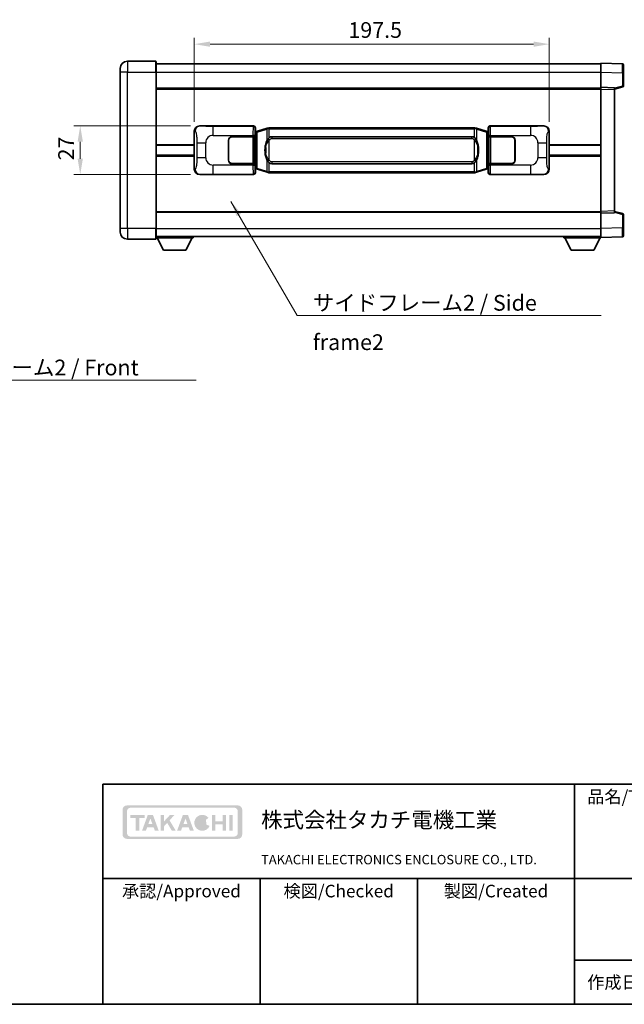
# Model space of a CAD drawing. Units: millimetres. Extents: x 3 to 7502, y 6 to 1130.
# Drawn here: x 2266 to 2603, y 6 to 554 of the extents above; entities that cross this region are included whole.
import ezdxf
from ezdxf.enums import TextEntityAlignment as Align

# ---------------------------------------------------------------- set-up
doc = ezdxf.new("R2010")
doc.units = ezdxf.units.MM
for name, color, linetype, lineweight in [('Border (ISO)', 7, 'Continuous', 35), ('Dimension (ISO)', 7, 'Continuous', 18), ('Dimension (ISO) @ 1', 7, 'Continuous', 18), ('Symbol (ISO)', 7, 'Continuous', 18), ('Symbol (ISO) @ 1', 7, 'Continuous', 18), ('Title (ISO)', 7, 'Continuous', 35), ('Visible (ISO)', 7, 'Continuous', 35), ('Visible Narrow (ISO)', 7, 'Continuous', 25)]:
    doc.layers.add(name, color=color, linetype=linetype, lineweight=lineweight)
doc.layers.add('Hatch (ISO)', color=1, linetype='Continuous', lineweight=18, true_color=0xff0000)
doc.styles.add('Note Text (TK)', font='MS PGothic.ttf')
doc.styles.add('文字スタイル67', font='arial.ttf')
doc.dimstyles.new('Default - Method 1b (TK)', dxfattribs={"dimscale": 4, "dimtxt": 2.5, "dimasz": 2.5, "dimexe": 1, "dimexo": 1.5, "dimgap": 1, "dimtad": 1, "dimtoh": 1, "dimrnd": 1e-08, "dimdsep": 46, "dimtxsty": 'Note Text (TK)', "dimcen": 0.09, "dimdle": 5, "dimclrd": 100, "dimclre": 100, "dimclrt": 7, "dimadec": 1, "dimazin": 1, "dimtfac": 1, "dimtmove": 0, "dimatfit": 3, "dimfxl": 0, "dimtolj": 1, "dimlwd": -1, "dimlwe": -1, "dimarcsym": 0})
doc.dimstyles.new('Default - Method 1b (TK)$7', dxfattribs={"dimscale": 4, "dimtxt": 2.5, "dimasz": 2.5, "dimexe": 1, "dimexo": 1.5, "dimgap": 1, "dimtad": 1, "dimtoh": 1, "dimrnd": 1e-08, "dimdsep": 46, "dimtxsty": 'Note Text (TK)', "dimcen": 0.09, "dimdle": 5, "dimclrd": 256, "dimclre": 100, "dimclrt": 7, "dimadec": 1, "dimazin": 1, "dimtfac": 1, "dimtmove": 0, "dimatfit": 3, "dimfxl": 0, "dimtolj": 1, "dimlwd": -1, "dimlwe": -1, "dimarcsym": 0})

# ---------------------------------------------------------------- blocks, each defined once
blk = doc.blocks.new('図面枠 tk図枠')
at = {"layer": 'Border (ISO)'}
blk.add_line((14.5, 8), (405.5, 8), dxfattribs=at)
blk = doc.blocks.new('表題欄 tk表題欄')
at = {"layer": 'Hatch (ISO)'}
h = blk.add_hatch(color=256, dxfattribs=at)
edge = h.paths.add_edge_path(flags=0)
edge.add_arc((95.58, 236.3), 0.596, 270, 360)
edge.add_line((96.17, 236.3), (96.17, 239.71))
edge.add_arc((95.58, 239.71), 0.596, 0, 90)
edge.add_line((95.58, 240.31), (79.14, 240.31))
edge.add_arc((79.14, 239.71), 0.596, 90, 180)
edge.add_line((78.54, 239.71), (78.54, 236.3))
edge.add_arc((79.14, 236.3), 0.596, 180, 270)
edge.add_line((79.14, 235.7), (95.58, 235.7))
edge = h.paths.add_edge_path()
edge.add_line((77.84, 239.96), (77.84, 236.05))
edge.add_arc((78.54, 236.05), 0.702, 180, 270)
edge.add_line((78.54, 235.35), (96.17, 235.35))
edge.add_arc((96.17, 236.05), 0.702, 270, 360)
edge.add_line((96.87, 236.05), (96.87, 239.96))
edge.add_arc((96.17, 239.96), 0.702, 0, 90)
edge.add_line((96.17, 240.66), (78.54, 240.66))
edge.add_arc((78.54, 239.96), 0.702, 90, 180)
for points in [[(79.07, 239.15), (79.07, 238.66), (79.92, 238.66), (79.92, 236.66), (80.51, 236.66), (80.51, 238.66), (81.36, 238.66), (81.36, 239.15)], [(85.68, 236.66), (84.94, 237.89), (84.42, 237.32), (84.42, 236.66), (83.9, 236.66), (83.9, 239.15), (84.42, 239.15), (84.42, 238.1), (85.39, 239.15), (86.11, 239.15), (85.32, 238.3), (86.3, 236.66)], [(92.09, 239.15), (92.09, 236.66), (92.61, 236.66), (92.61, 237.66), (93.77, 237.66), (93.77, 236.66), (94.29, 236.66), (94.29, 239.15), (93.77, 239.15), (93.77, 238.15), (92.61, 238.15), (92.61, 239.15)], [(94.84, 239.15), (94.84, 236.66), (95.36, 236.66), (95.36, 239.15)]]:
    blk.add_hatch(color=256, dxfattribs=at).paths.add_polyline_path(points)
h = blk.add_hatch(color=256, dxfattribs=at)
h.paths.add_polyline_path([(82.59, 237.71), (81.95, 237.71), (82.27, 238.58)], flags=0)
h.paths.add_polyline_path([(82.78, 237.2), (81.76, 237.2), (81.57, 236.66), (80.95, 236.66), (81.86, 239.15), (82.68, 239.15), (83.59, 236.66), (82.98, 236.66)])
h = blk.add_hatch(color=256, dxfattribs=at)
h.paths.add_polyline_path([(87.53, 237.71), (88.16, 237.71), (87.85, 238.58)], flags=0)
h.paths.add_polyline_path([(87.14, 236.66), (87.34, 237.2), (88.35, 237.2), (88.55, 236.66), (89.17, 236.66), (88.25, 239.15), (87.44, 239.15), (86.52, 236.66)])
h = blk.add_hatch(color=256, dxfattribs=at)
edge = h.paths.add_edge_path()
edge.add_arc((90.52, 237.9), 1.27, 38.5505, 336.582)
edge.add_line((91.69, 237.4), (91.17, 237.62))
edge.add_ellipse((90.52, 237.9), major_axis=(0, -0.8), ratio=0.867347, start_angle=124.651, end_angle=429.4109, ccw=False)
edge.add_line((91.09, 238.36), (91.52, 238.7))
at = {"layer": 'Title (ISO)'}
for p, q in [((74.71, 244.05), (255.71, 244.05)), ((74.71, 209.05), (74.71, 244.05)), ((149.71, 244.05), (149.71, 209.05)), ((74.71, 229.05), (230.71, 229.05)), ((99.71, 229.05), (99.71, 209.05)), ((124.71, 229.05), (124.71, 209.05)), ((149.71, 216.05), (230.71, 216.05)), ((255.71, 209.05), (74.71, 209.05))]:
    blk.add_line(p, q, dxfattribs=at)
at = {"layer": 'Title (ISO)', "color": 1, "true_color": 0xff0000, "char_height": 2, "line_spacing_factor": 1.5, "style": 'Note Text (TK)'}
for s, insert, attachment_point in [('\\fＭＳ Ｐゴシック|b0|i0;\\H2.0000;品名/Title', (151.71, 242.05), 4), ('\\fＭＳ Ｐゴシック|b0|i0;\\H2.0000;承認/Approved', (87.21, 227.05), 5), ('\\fＭＳ Ｐゴシック|b0|i0;\\H2.0000;検図/Checked', (112.21, 227.05), 5), ('\\fＭＳ Ｐゴシック|b0|i0;\\H2.0000;製図/Created', (137.21, 227.05), 5), ('\\fＭＳ Ｐゴシック|b0|i0;\\H2.0000;作成日/Date', (151.71, 212.55), 4)]:
    blk.add_mtext(s, dxfattribs=dict(at, insert=insert, attachment_point=attachment_point))
at = {"layer": 'Title (ISO)', "color": 7, "attachment_point": 4, "line_spacing_factor": 1.5, "style": 'Note Text (TK)'}
for s, insert, char_height in [('株式会社タカチ電機工業', (99.87, 238.05), 2.5), ('\\fArial|b0|i0;\\H1.4986;TAKACHI ELECTRONICS ENCLOSURE CO., LTD.', (99.87, 232.05), 1.4986)]:
    blk.add_mtext(s, dxfattribs=dict(at, insert=insert, char_height=char_height))
at = {"layer": 'Title (ISO)', "color": 7}
for tag, p, height, style in [('<品名>_001', (157.52, 235.7), 2.5, 'Note Text (TK)'), ('<Title>_001', (157.49, 230.55), 2, '文字スタイル67'), ('<ページ_No.>_001', (237.95, 213.3), 2.5, 'Note Text (TK)'), ('<総ページ数>_001', (246.8, 213.3), 2.5, 'Note Text (TK)'), ('作成日_001', (175.62, 211.28), 2.5, 'Note Text (TK)')]:
    blk.add_attdef(tag, p, '', height=height, dxfattribs=dict(at, style=style))
at = {"layer": 'Title (ISO)', "color": 7, "style": 'Note Text (TK)'}
blk.add_attdef('<尺度>', text='', height=2.5, dxfattribs=at).set_placement((243.21, 223.55), align=Align.MIDDLE_CENTER)
blk = doc.blocks.new('*D56')
at = {"layer": 'Defpoints', "color": 0, "transparency": 16777216}
for p in [(2560.8, 540.16), (2363.3, 491.67), (2560.8, 491.67)]:
    blk.add_point(p, dxfattribs=at)
at = {"layer": 'Dimension (ISO)', "color": 100, "transparency": 16777216}
for p, q in [((2363.3, 496.92), (2363.3, 543.66)), ((2560.8, 496.92), (2560.8, 543.66)), ((2372.05, 540.16), (2552.05, 540.16))]:
    blk.add_line(p, q, dxfattribs=at)
for points in [[(2372.05, 541.62), (2372.05, 538.7), (2363.3, 540.16)], [(2552.05, 541.62), (2552.05, 538.7), (2560.8, 540.16)]]:
    blk.add_solid(points, dxfattribs=at)
at = {"layer": 'Dimension (ISO)', "color": 7, "transparency": 16777216, "insert": (2449.03, 548.04), "char_height": 8.75, "attachment_point": 4, "style": 'Note Text (TK)'}
blk.add_mtext('\\A1;197.5', dxfattribs=at)
blk = doc.blocks.new('*D57')
at = {"layer": 'Defpoints', "color": 0, "transparency": 16777216}
for p in [(2366.34, 494.66), (2299.84, 467.66), (2366.34, 467.66)]:
    blk.add_point(p, dxfattribs=at)
at = {"layer": 'Dimension (ISO)', "color": 100, "transparency": 16777216}
for p, q in [((2361.09, 494.66), (2296.34, 494.66)), ((2299.84, 485.91), (2299.84, 476.41)), ((2361.09, 467.66), (2296.34, 467.66))]:
    blk.add_line(p, q, dxfattribs=at)
for points in [[(2298.38, 485.91), (2301.3, 485.91), (2299.84, 494.66)], [(2298.38, 476.41), (2301.3, 476.41), (2299.84, 467.66)]]:
    blk.add_solid(points, dxfattribs=at)
at = {"layer": 'Dimension (ISO)', "color": 7, "transparency": 16777216, "insert": (2291.96, 475.51), "char_height": 8.75, "attachment_point": 4, "rotation": 90, "style": 'Note Text (TK)'}
blk.add_mtext('\\A1;27', dxfattribs=at)

msp = doc.modelspace()

# ---------------------------------------------------------------- linework, layer by layer
at = {"layer": 'Visible (ISO)'}
for p, q in [((2322.0515, 524.6567), (2322.0515, 526.6567)), ((2341.8015, 530.6567), (2326.0515, 530.6567)), ((2342.0515, 530.4067), (2342.0515, 524.6567)), ((2342.0515, 529.1567), (2589.5515, 529.1567)), ((2589.5515, 524.6598), (2589.5515, 529.6567)), ((2601.5689, 529.2371), (2589.5515, 529.6567)), ((2602.0515, 528.7374), (2602.0515, 524.2401)), ((2322.0515, 524.6567), (2322.0515, 437.6567)), ((2342.0515, 437.6567), (2342.0515, 524.6567)), ((2589.5515, 516.1567), (2589.5515, 524.6598)), ((2602.0515, 516.8258), (2602.0515, 524.2401)), ((2342.0515, 515.6567), (2589.5515, 515.6567)), ((2589.5515, 515.1573), (2589.5515, 516.1567)), ((2597.0515, 515.8948), (2589.5515, 516.1567)), ((2589.5515, 447.1561), (2589.5515, 515.1573)), ((2597.0515, 515.1567), (2601.6756, 516.3414)), ((2597.0515, 515.8948), (2597.0515, 514.8954)), ((2597.0515, 447.418), (2597.0515, 514.8954)), ((2366.3373, 494.6567), (2396.3021, 494.6567)), ((2397.3015, 493.6573), (2397.3015, 491.6567)), ((2403.8915, 493.3867), (2398.411, 491.7426)), ((2403.8915, 493.3867), (2404.7907, 493.6565)), ((2404.7915, 493.6567), (2404.7907, 493.6565)), ((2404.7915, 493.6567), (2405.0192, 493.6567)), ((2519.0837, 493.6567), (2405.0192, 493.6567)), ((2519.0837, 493.6567), (2519.3115, 493.6567)), ((2519.3122, 493.6565), (2519.3115, 493.6567)), ((2519.3122, 493.6565), (2520.2115, 493.3867)), ((2525.692, 491.7426), (2520.2115, 493.3867)), ((2526.8015, 491.6567), (2526.8015, 493.6573)), ((2527.8009, 494.6567), (2557.7657, 494.6567)), ((2363.3015, 470.6386), (2363.3015, 491.6749)), ((2384.3015, 488.6567), (2395.9342, 488.6567)), ((2384.3015, 488.5567), (2395.8765, 488.5567)), ((2395.8765, 488.5567), (2396.8765, 488.5567)), ((2396.9336, 488.6567), (2395.9342, 488.6567)), ((2396.8765, 488.5567), (2396.8765, 473.7567)), ((2396.9336, 488.6567), (2396.9348, 488.6567)), ((2396.9348, 488.6567), (2396.9348, 473.6567)), ((2397.1094, 491.4647), (2397.3015, 491.6567)), ((2397.1094, 470.8488), (2397.1094, 491.4647)), ((2397.2915, 491.4067), (2397.1094, 491.4067)), ((2397.4269, 491.4473), (2397.2915, 491.4067)), ((2397.3648, 490.9067), (2397.2915, 491.4067)), ((2398.411, 491.7426), (2397.4269, 491.4473)), ((2406.3665, 488.6817), (2517.7365, 488.6817)), ((2526.676, 491.4473), (2525.692, 491.7426)), ((2526.8115, 491.4067), (2526.676, 491.4473)), ((2526.7381, 490.9067), (2526.8115, 491.4067)), ((2526.8015, 491.6567), (2526.9935, 491.4647)), ((2526.9935, 491.4067), (2526.8115, 491.4067)), ((2526.9935, 491.4647), (2526.9935, 470.8488)), ((2527.1681, 488.6567), (2527.1694, 488.6567)), ((2527.1681, 473.6567), (2527.1681, 488.6567)), ((2528.1687, 488.6567), (2527.1694, 488.6567)), ((2527.2265, 488.5567), (2528.2265, 488.5567)), ((2527.2265, 473.7567), (2527.2265, 488.5567)), ((2528.1687, 488.6567), (2539.8015, 488.6567)), ((2528.2265, 488.5567), (2539.8015, 488.5567)), ((2560.8015, 491.6749), (2560.8015, 470.6386)), ((2342.0515, 483.9067), (2363.3015, 483.9067)), ((2382.3015, 475.6567), (2382.3015, 486.6567)), ((2382.4015, 483.6567), (2382.3015, 483.6567)), ((2382.4015, 483.1567), (2382.3015, 483.1567)), ((2382.4015, 475.6567), (2382.4015, 486.6567)), ((2541.7015, 486.6567), (2541.7015, 475.6567)), ((2541.8015, 483.6567), (2541.7015, 483.6567)), ((2541.8015, 483.1567), (2541.7015, 483.1567)), ((2541.8015, 486.6567), (2541.8015, 475.6567)), ((2560.8015, 483.9067), (2589.5515, 483.9067)), ((2342.0515, 478.4067), (2363.3015, 478.4067)), ((2382.3015, 479.1567), (2382.4015, 479.1567)), ((2382.3015, 478.6567), (2382.4015, 478.6567)), ((2541.7015, 479.1567), (2541.8015, 479.1567)), ((2541.7015, 478.6567), (2541.8015, 478.6567)), ((2560.8015, 478.4067), (2589.5515, 478.4067)), ((2395.8765, 473.7567), (2384.3015, 473.7567)), ((2395.9342, 473.6567), (2384.3015, 473.6567)), ((2396.8765, 473.7567), (2395.8765, 473.7567)), ((2395.9342, 473.6567), (2396.9336, 473.6567)), ((2396.9348, 473.6567), (2396.9336, 473.6567)), ((2397.3648, 471.4067), (2397.2915, 470.9067)), ((2517.7365, 473.6317), (2406.3665, 473.6317)), ((2526.7381, 471.4067), (2526.8115, 470.9067)), ((2527.1694, 473.6567), (2527.1681, 473.6567)), ((2527.1694, 473.6567), (2528.1687, 473.6567)), ((2528.2265, 473.7567), (2527.2265, 473.7567)), ((2539.8015, 473.6567), (2528.1687, 473.6567)), ((2539.8015, 473.7567), (2528.2265, 473.7567)), ((2396.3021, 467.6567), (2366.3373, 467.6567)), ((2397.1094, 470.9067), (2397.2915, 470.9067)), ((2397.3015, 470.6567), (2397.1094, 470.8488)), ((2397.2915, 470.9067), (2397.4269, 470.8661)), ((2397.3015, 470.6567), (2397.3015, 468.6561)), ((2397.4269, 470.8661), (2398.411, 470.5709)), ((2398.411, 470.5709), (2403.8915, 468.9267)), ((2404.7907, 468.6569), (2403.8915, 468.9267)), ((2404.7907, 468.6569), (2404.7915, 468.6567)), ((2405.0192, 468.6567), (2404.7915, 468.6567)), ((2405.0192, 468.6567), (2519.0837, 468.6567)), ((2519.3115, 468.6567), (2519.0837, 468.6567)), ((2519.3115, 468.6567), (2519.3122, 468.6569)), ((2520.2115, 468.9267), (2519.3122, 468.6569)), ((2520.2115, 468.9267), (2525.692, 470.5709)), ((2525.692, 470.5709), (2526.676, 470.8661)), ((2526.676, 470.8661), (2526.8115, 470.9067)), ((2526.9935, 470.8488), (2526.8015, 470.6567)), ((2526.8015, 468.6561), (2526.8015, 470.6567)), ((2526.8115, 470.9067), (2526.9935, 470.9067)), ((2557.7657, 467.6567), (2527.8009, 467.6567)), ((2342.0515, 446.6567), (2589.5515, 446.6567)), ((2589.5515, 446.1567), (2589.5515, 447.1561)), ((2589.5515, 446.1567), (2597.0515, 446.4186)), ((2589.5515, 437.6537), (2589.5515, 446.1567)), ((2597.0515, 447.418), (2597.0515, 446.4186)), ((2601.6756, 445.972), (2597.0515, 447.1567)), ((2602.0515, 438.0733), (2602.0515, 445.4877)), ((2322.0515, 435.6567), (2322.0515, 437.6567)), ((2342.0515, 437.6567), (2342.0515, 431.9067)), ((2342.0515, 433.1567), (2589.5515, 433.1567)), ((2362.6515, 433.1567), (2362.6515, 432.4567)), ((2568.9515, 433.1567), (2568.9515, 432.4567)), ((2589.5515, 432.6567), (2589.5515, 437.6537)), ((2589.5515, 432.6567), (2601.5689, 433.0764)), ((2602.0515, 438.0733), (2602.0515, 433.5761)), ((2326.0515, 431.6567), (2341.8015, 431.6567)), ((2342.0515, 432.4567), (2362.6515, 432.4567)), ((2346.1015, 425.5567), (2342.5515, 432.4567)), ((2358.6015, 425.5567), (2362.1515, 432.4567)), ((2568.9515, 432.4567), (2589.5515, 432.4567)), ((2573.0015, 425.5567), (2569.4515, 432.4567)), ((2585.5015, 425.5567), (2589.0515, 432.4567)), ((2589.5515, 432.6567), (2589.5515, 432.4567)), ((2346.1015, 425.5567), (2358.6015, 425.5567)), ((2573.0015, 425.5567), (2585.5015, 425.5567))]:
    msp.add_line(p, q, dxfattribs=at)
for centre, radius, start, end in [((2326.0515, 526.6567), 4, 90, 180), ((2341.8015, 530.4067), 0.25, 0, 90), ((2601.5515, 528.7374), 0.5, 0, 88), ((2601.5515, 516.8258), 0.5, 284.37, 0), ((2384.3015, 486.6567), 2, 90, 180), ((2384.3015, 486.6567), 1.9, 90, 180), ((2539.8015, 486.6567), 2, 0, 90), ((2539.8015, 486.6567), 1.9, 0, 90), ((2384.3015, 475.6567), 2, 180, 270), ((2384.3015, 475.6567), 1.9, 180, 270), ((2539.8015, 475.6567), 2, 270, 0), ((2539.8015, 475.6567), 1.9, 270, 0), ((2601.5515, 445.4877), 0.5, 0, 75.63), ((2326.0515, 435.6567), 4, 180, 270), ((2601.5515, 433.5761), 0.5, 272, 0), ((2341.8015, 431.9067), 0.25, 270, 0)]:
    msp.add_arc(centre, radius, start, end, dxfattribs=at)
for centre, major_axis, ratio, start_param, end_param in [((2366.3576, 491.6549), (-3.0098, 0.5407), 0.98105095, 4.89350406, 6.4576412), ((2396.3009, 493.6561), (0.708, 0.708), 0.99878277, 5.49839613, 7.06797448), ((2527.8021, 493.6561), (-0.708, 0.708), 0.99878277, 5.49839613, 7.06797448), ((2557.7453, 491.6549), (3.0098, 0.5407), 0.98105095, 6.10872941, 7.67286655), ((2406.3665, 481.1567), (0, 7.525), 0.49833887, 0, 0.36747645), ((2517.7365, 481.1567), (0, 7.525), 0.49833887, 5.91570886, 6.28318531), ((2406.3665, 481.1567), (0, 7.525), 0.49833887, 2.77411621, 3.14159265), ((2517.7365, 481.1567), (0, 7.525), 0.49833887, 3.14159265, 3.5090691), ((2366.3576, 470.6586), (-3.0098, -0.5407), 0.98105095, 6.10872941, 7.67286655), ((2396.3009, 468.6573), (0.708, -0.708), 0.99878277, 5.49839613, 7.06797448), ((2527.8021, 468.6573), (-0.708, -0.708), 0.99878277, 5.49839613, 7.06797448), ((2557.7453, 470.6586), (3.0098, -0.5407), 0.98105095, 4.89350406, 6.4576412)]:
    msp.add_ellipse(centre, major_axis=major_axis, ratio=ratio, start_param=start_param, end_param=end_param, dxfattribs=at)
for points, knots in [([(2404.8134, 493.1567), (2404.8132, 493.1578), (2404.8131, 493.1589), (2404.8038, 493.2223), (2404.7961, 493.2841), (2404.7837, 493.4024), (2404.7793, 493.4575), (2404.775, 493.5507), (2404.7751, 493.5881), (2404.7798, 493.6402), (2404.7843, 493.6546), (2404.7907, 493.6565)], [-0.0003297628, -0.0003297628, -0.0003297628, -0.0003297628, 0, 0, 0.0189079865, 0.0189079865, 0.0385885202, 0.0385885202, 0.0581261217, 0.0581261217, 0.0775105008, 0.0775105008, 0.0775105008, 0.0775105008]), ([(2519.2895, 493.1567), (2519.2897, 493.1578), (2519.2899, 493.1589), (2519.2991, 493.2223), (2519.3069, 493.2841), (2519.3192, 493.4024), (2519.3236, 493.4575), (2519.3279, 493.5507), (2519.3278, 493.5881), (2519.3231, 493.6402), (2519.3186, 493.6546), (2519.3122, 493.6565)], [-0.0778087689, -0.0778087689, -0.0778087689, -0.0778087689, -0.0774791395, -0.0774791395, -0.0585788033, -0.0585788033, -0.0389062325, -0.0389062325, -0.0193765361, -0.0193765361, 0, 0, 0, 0]), ([(2405.0192, 488.1793), (2404.9995, 488.1641), (2404.9802, 488.1488), (2404.9613, 488.1334), (2404.7994, 488.0022), (2404.6623, 487.8659), (2404.4135, 487.587), (2404.3028, 487.4446), (2404.2019, 487.3016)], [-0.0902431044, -0.0902431044, -0.0902431044, -0.0902431044, -0.0852480424, -0.0852480424, -0.0852480424, -0.0426240212, -0.0426240212, 0, 0, 0, 0]), ([(2519.901, 487.3016), (2519.7748, 487.4806), (2519.6322, 487.6603), (2519.3517, 487.9528), (2519.2275, 488.0683), (2519.0837, 488.1793)], [-0.1703054541, -0.1703054541, -0.1703054541, -0.1703054541, -0.1169478546, -0.1169478546, -0.0804700987, -0.0804700987, -0.0804700987, -0.0804700987]), ([(2402.7138, 482.8597), (2402.6517, 482.3235), (2402.6198, 481.7821), (2402.6133, 480.6447), (2402.6451, 480.0467), (2402.7138, 479.4538)], [-0.318622721, -0.318622721, -0.318622721, -0.318622721, -0.167312443, -0.167312443, 0, 0, 0, 0]), ([(2404.2019, 487.3016), (2404.0341, 487.0636), (2403.8918, 486.8215), (2403.5633, 486.1868), (2403.4035, 485.7937), (2403.114, 484.9428), (2402.9933, 484.4824), (2402.8194, 483.6341), (2402.7586, 483.2469), (2402.7138, 482.8597)], [-0.425024641, -0.425024641, -0.425024641, -0.425024641, -0.354088722, -0.354088722, -0.240591253, -0.240591253, -0.109280085, -0.109280085, 0, 0, 0, 0]), ([(2521.3892, 482.8597), (2521.2991, 483.6376), (2521.1473, 484.4118), (2520.6814, 485.8919), (2520.3886, 486.61), (2519.901, 487.3016)], [-0.42564821, -0.42564821, -0.42564821, -0.42564821, -0.2061269, -0.2061269, 0, 0, 0, 0]), ([(2521.3892, 479.4538), (2521.4513, 479.99), (2521.4832, 480.5314), (2521.4896, 481.6688), (2521.4578, 482.2668), (2521.3892, 482.8597)], [-0.318622721, -0.318622721, -0.318622721, -0.318622721, -0.167312443, -0.167312443, 0, 0, 0, 0]), ([(2402.7138, 479.4538), (2402.8038, 478.6759), (2402.9556, 477.9017), (2403.4215, 476.4215), (2403.7144, 475.7034), (2404.2019, 475.0118)], [-0.42564821, -0.42564821, -0.42564821, -0.42564821, -0.2061269, -0.2061269, 0, 0, 0, 0]), ([(2519.901, 475.0118), (2520.0688, 475.2498), (2520.2112, 475.492), (2520.5396, 476.1267), (2520.6995, 476.5197), (2520.9889, 477.3707), (2521.1096, 477.831), (2521.2835, 478.6794), (2521.3443, 479.0665), (2521.3892, 479.4538)], [-0.425024641, -0.425024641, -0.425024641, -0.425024641, -0.354088722, -0.354088722, -0.240591253, -0.240591253, -0.109280085, -0.109280085, 0, 0, 0, 0]), ([(2404.2019, 475.0118), (2404.3281, 474.8328), (2404.4708, 474.6531), (2404.7512, 474.3607), (2404.8755, 474.2452), (2405.0192, 474.1341)], [-0.1703054541, -0.1703054541, -0.1703054541, -0.1703054541, -0.1169478546, -0.1169478546, -0.0804700987, -0.0804700987, -0.0804700987, -0.0804700987]), ([(2519.0837, 474.1341), (2519.1034, 474.1493), (2519.1227, 474.1646), (2519.1417, 474.18), (2519.3035, 474.3113), (2519.4406, 474.4475), (2519.6895, 474.7264), (2519.8002, 474.8688), (2519.901, 475.0118)], [-0.0902431044, -0.0902431044, -0.0902431044, -0.0902431044, -0.0852480424, -0.0852480424, -0.0852480424, -0.0426240212, -0.0426240212, 0, 0, 0, 0]), ([(2404.8134, 469.1567), (2404.8132, 469.1556), (2404.8131, 469.1545), (2404.8038, 469.0911), (2404.7961, 469.0293), (2404.7837, 468.9111), (2404.7793, 468.8559), (2404.775, 468.7627), (2404.7751, 468.7253), (2404.7798, 468.6732), (2404.7843, 468.6589), (2404.7907, 468.6569)], [-0.0778087689, -0.0778087689, -0.0778087689, -0.0778087689, -0.0774791395, -0.0774791395, -0.0585788033, -0.0585788033, -0.0389062325, -0.0389062325, -0.0193765361, -0.0193765361, 0, 0, 0, 0]), ([(2519.2895, 469.1567), (2519.2897, 469.1556), (2519.2899, 469.1545), (2519.2991, 469.0911), (2519.3069, 469.0293), (2519.3192, 468.9111), (2519.3236, 468.8559), (2519.3279, 468.7627), (2519.3278, 468.7253), (2519.3231, 468.6732), (2519.3186, 468.6589), (2519.3122, 468.6569)], [-0.0003297628, -0.0003297628, -0.0003297628, -0.0003297628, 0, 0, 0.0189079865, 0.0189079865, 0.0385885202, 0.0385885202, 0.0581261217, 0.0581261217, 0.0775105008, 0.0775105008, 0.0775105008, 0.0775105008])]:
    msp.add_open_spline(points, degree=3, knots=knots, dxfattribs=at)
at = {"layer": 'Visible Narrow (ISO)'}
for p, q in [((2326.0515, 530.6567), (2326.0515, 524.6567)), ((2341.8015, 524.6567), (2341.8015, 530.6567)), ((2326.0515, 524.6567), (2322.0515, 524.6567)), ((2326.0515, 524.6567), (2341.8015, 524.6567)), ((2326.0515, 437.6567), (2326.0515, 524.6567)), ((2341.8015, 524.6567), (2342.0515, 524.6567)), ((2341.8015, 524.6567), (2341.8015, 437.6567)), ((2342.0515, 524.6567), (2589.5515, 524.6567)), ((2589.5515, 524.6598), (2601.5689, 524.2401)), ((2601.5689, 524.2401), (2602.0515, 524.2401)), ((2601.5689, 524.2401), (2601.5689, 516.8258)), ((2342.0515, 515.1567), (2589.5515, 515.1567)), ((2589.5515, 515.1573), (2597.0515, 514.8954)), ((2601.5689, 516.8258), (2597.0515, 515.6684)), ((2602.0515, 516.8258), (2601.5689, 516.8258)), ((2366.6536, 494.5999), (2366.3373, 494.6567)), ((2396.069, 494.4236), (2373.7911, 494.4236)), ((2373.7911, 489.4267), (2373.7911, 494.4236)), ((2396.3021, 494.6567), (2396.069, 494.4236)), ((2397.0684, 493.4243), (2397.3015, 493.6573)), ((2404.8134, 493.1567), (2403.7071, 492.9078)), ((2405.0192, 493.1567), (2404.8134, 493.1567)), ((2405.0192, 493.1567), (2405.0192, 493.6567)), ((2405.0192, 493.1567), (2519.0837, 493.1567)), ((2405.0192, 488.1793), (2405.0192, 493.1567)), ((2519.0837, 493.1567), (2519.0837, 493.6567)), ((2519.2895, 493.1567), (2519.0837, 493.1567)), ((2519.0837, 493.1567), (2519.0837, 488.1793)), ((2520.3958, 492.9078), (2519.2895, 493.1567)), ((2526.8015, 493.6573), (2527.0345, 493.4243)), ((2528.0339, 494.4236), (2527.8009, 494.6567)), ((2550.3118, 494.4236), (2528.0339, 494.4236)), ((2550.3118, 494.4236), (2550.3118, 489.4267)), ((2557.7657, 494.6567), (2557.4493, 494.5999)), ((2363.3015, 491.6749), (2363.7087, 491.6017)), ((2373.7911, 489.4267), (2395.9342, 489.4267)), ((2395.8765, 488.5567), (2395.8765, 473.7567)), ((2396.9336, 489.4267), (2395.9342, 489.4267)), ((2395.9342, 489.4267), (2395.9342, 488.6567)), ((2396.9336, 488.6567), (2396.9336, 489.4267)), ((2397.1094, 490.9067), (2397.3648, 490.9067)), ((2397.3648, 490.9067), (2397.5706, 490.9684)), ((2397.5706, 490.9684), (2397.4269, 491.4473)), ((2397.5706, 490.9684), (2398.2266, 491.2637)), ((2397.5706, 490.9684), (2397.5706, 471.345)), ((2398.2266, 491.2637), (2403.7071, 492.9078)), ((2398.2266, 471.0498), (2398.2266, 491.2637)), ((2403.7071, 492.9078), (2403.7071, 486.4622)), ((2406.3665, 488.6817), (2406.3665, 487.6817)), ((2406.3665, 487.6817), (2517.7365, 487.6817)), ((2517.7365, 487.6817), (2517.7365, 488.6817)), ((2520.3958, 492.9078), (2525.8763, 491.2637)), ((2520.3958, 486.4622), (2520.3958, 492.9078)), ((2525.8763, 491.2637), (2526.5324, 490.9684)), ((2525.8763, 491.2637), (2525.8763, 471.0498)), ((2526.5324, 490.9684), (2526.676, 491.4473)), ((2526.5324, 490.9684), (2526.7381, 490.9067)), ((2526.5324, 471.345), (2526.5324, 490.9684)), ((2526.7381, 490.9067), (2526.9935, 490.9067)), ((2528.1687, 489.4267), (2527.1694, 489.4267)), ((2527.1694, 489.4267), (2527.1694, 488.6567)), ((2528.1687, 488.6567), (2528.1687, 489.4267)), ((2528.1687, 489.4267), (2550.3118, 489.4267)), ((2528.2265, 473.7567), (2528.2265, 488.5567)), ((2560.3942, 491.6017), (2560.8015, 491.6749)), ((2342.0515, 484.4067), (2363.3015, 484.4067)), ((2364.7504, 485.2941), (2369.6585, 485.2941)), ((2364.7504, 485.2941), (2364.7504, 477.0194)), ((2369.6585, 477.0194), (2369.6585, 485.2941)), ((2403.0511, 482.7446), (2403.0511, 479.5688)), ((2405.0192, 486.7254), (2404.2019, 487.3016)), ((2405.0192, 475.588), (2405.0192, 486.7254)), ((2519.0837, 486.7254), (2519.901, 487.3016)), ((2519.0837, 486.7254), (2519.0837, 475.588)), ((2521.0519, 479.5688), (2521.0519, 482.7446)), ((2554.4444, 485.2941), (2559.3525, 485.2941)), ((2554.4444, 485.2941), (2554.4444, 477.0194)), ((2559.3525, 477.0194), (2559.3525, 485.2941)), ((2560.8015, 484.4067), (2589.5515, 484.4067)), ((2342.0515, 477.9067), (2363.3015, 477.9067)), ((2369.6585, 477.0194), (2364.7504, 477.0194)), ((2559.3525, 477.0194), (2554.4444, 477.0194)), ((2560.8015, 477.9067), (2589.5515, 477.9067)), ((2373.7911, 467.8898), (2373.7911, 472.8868)), ((2395.9342, 472.8868), (2373.7911, 472.8868)), ((2395.9342, 473.6567), (2395.9342, 472.8868)), ((2395.9342, 472.8868), (2396.9336, 472.8868)), ((2396.9336, 472.8868), (2396.9336, 473.6567)), ((2397.3648, 471.4067), (2397.1094, 471.4067)), ((2397.5706, 471.345), (2397.3648, 471.4067)), ((2397.5706, 471.345), (2397.4269, 470.8661)), ((2398.2266, 471.0498), (2397.5706, 471.345)), ((2403.7071, 469.4056), (2398.2266, 471.0498)), ((2403.7071, 475.8512), (2403.7071, 469.4056)), ((2405.0192, 475.588), (2404.2019, 475.0118)), ((2405.0192, 469.1567), (2405.0192, 474.1341)), ((2406.3665, 474.6317), (2406.3665, 473.6317)), ((2517.7365, 474.6317), (2406.3665, 474.6317)), ((2517.7365, 474.6317), (2517.7365, 473.6317)), ((2519.0837, 475.588), (2519.901, 475.0118)), ((2519.0837, 474.1341), (2519.0837, 469.1567)), ((2520.3958, 469.4056), (2520.3958, 475.8512)), ((2525.8763, 471.0498), (2520.3958, 469.4056)), ((2526.5324, 471.345), (2525.8763, 471.0498)), ((2526.7381, 471.4067), (2526.5324, 471.345)), ((2526.5324, 471.345), (2526.676, 470.8661)), ((2526.9935, 471.4067), (2526.7381, 471.4067)), ((2527.1694, 473.6567), (2527.1694, 472.8868)), ((2527.1694, 472.8868), (2528.1687, 472.8868)), ((2528.1687, 472.8868), (2528.1687, 473.6567)), ((2550.3118, 472.8868), (2528.1687, 472.8868)), ((2550.3118, 472.8868), (2550.3118, 467.8898)), ((2363.7087, 470.7117), (2363.3015, 470.6386)), ((2366.3373, 467.6567), (2366.6536, 467.7136)), ((2373.7911, 467.8898), (2396.069, 467.8898)), ((2396.069, 467.8898), (2396.3021, 467.6567)), ((2397.3015, 468.6561), (2397.0684, 468.8892)), ((2403.7071, 469.4056), (2404.8134, 469.1567)), ((2404.8134, 469.1567), (2405.0192, 469.1567)), ((2405.0192, 469.1567), (2405.0192, 468.6567)), ((2519.0837, 469.1567), (2405.0192, 469.1567)), ((2519.0837, 469.1567), (2519.0837, 468.6567)), ((2519.0837, 469.1567), (2519.2895, 469.1567)), ((2519.2895, 469.1567), (2520.3958, 469.4056)), ((2527.0345, 468.8892), (2526.8015, 468.6561)), ((2527.8009, 467.6567), (2528.0339, 467.8898)), ((2528.0339, 467.8898), (2550.3118, 467.8898)), ((2557.4493, 467.7136), (2557.7657, 467.6567)), ((2560.8015, 470.6386), (2560.3942, 470.7117)), ((2342.0515, 447.1567), (2589.5515, 447.1567)), ((2597.0515, 447.418), (2589.5515, 447.1561)), ((2597.0515, 446.645), (2601.5689, 445.4877)), ((2601.5689, 445.4877), (2602.0515, 445.4877)), ((2601.5689, 445.4877), (2601.5689, 438.0733)), ((2326.0515, 437.6567), (2322.0515, 437.6567)), ((2341.8015, 437.6567), (2326.0515, 437.6567)), ((2326.0515, 437.6567), (2326.0515, 431.6567)), ((2341.8015, 437.6567), (2342.0515, 437.6567)), ((2341.8015, 431.6567), (2341.8015, 437.6567)), ((2342.0515, 437.6567), (2589.5515, 437.6567)), ((2601.5689, 438.0733), (2589.5515, 437.6537)), ((2601.5689, 438.0733), (2602.0515, 438.0733))]:
    msp.add_line(p, q, dxfattribs=at)
for centre, start, end in [((2373.7911, 485.2941), 90, 180), ((2550.3118, 485.2941), 0, 90), ((2373.7911, 477.0194), 180, 270), ((2550.3118, 477.0194), 270, 0)]:
    msp.add_arc(centre, 4.1326, start, end, dxfattribs=at)
for centre, major_axis, ratio, start_param, end_param in [((2601.5515, 524.2346), (-0.0174, -5.0024), 0.00348438, 1.5719048, 3.14148316), ((2601.5515, 516.8258), (0.1241, -0.4844), 0.03380887, 0, 1.56213477), ((2366.6536, 491.6017), (0.5305, 2.9527), 0.98105095, 0.18111508, 1.74525222), ((2396.0739, 489.4267), (0, -5), 0.02793662, 3.17649924, 4.71238898), ((2396.069, 493.4243), (0.7071, -0.7071), 0.99878277, 0.78600715, 2.3555855), ((2397.0733, 489.4267), (0, 4), 0.03492077, 0.03490659, 1.57079633), ((2404.0351, 492.9078), (-0.1437, 0.4789), 0.6398634, 0, 1.3811443), ((2520.0678, 492.9078), (0.1437, 0.4789), 0.6398634, 4.90204101, 6.28318531), ((2528.0339, 493.4243), (0.7071, 0.7071), 0.99878277, 0.78600715, 2.3555855), ((2527.0297, 489.4267), (0, -4), 0.03492077, 1.57079633, 3.10668607), ((2528.0291, 489.4267), (0, 5), 0.02793662, 4.71238898, 6.24827872), ((2557.4493, 491.6017), (-0.5305, 2.9527), 0.98105095, 4.53793309, 6.10207023), ((2398.5546, 491.2637), (-0.1437, 0.4789), 0.6398634, 0, 1.3811443), ((2525.5483, 491.2637), (0.1437, 0.4789), 0.6398634, 4.90204101, 6.28318531), ((2403.7071, 482.7446), (-0.9934, 0.115), 0.09948193, 0, 0.86096541), ((2520.3958, 482.7446), (0.9934, 0.115), 0.09948193, 5.4222199, 6.28318531), ((2403.7071, 479.5688), (-0.9934, -0.115), 0.09948193, 5.4222199, 6.28318531), ((2520.3958, 479.5688), (0.9934, -0.115), 0.09948193, 0, 0.86096541), ((2396.0739, 472.8868), (0, -5), 0.02793662, 4.71238898, 6.24827872), ((2397.0733, 472.8868), (0, 4), 0.03492077, 1.57079633, 3.10668607), ((2398.5546, 471.0498), (-0.1437, -0.4789), 0.6398634, 4.90204101, 6.28318531), ((2525.5483, 471.0498), (0.1437, -0.4789), 0.6398634, 0, 1.3811443), ((2527.0297, 472.8868), (0, -4), 0.03492077, 0.03490659, 1.57079633), ((2528.0291, 472.8868), (0, 5), 0.02793662, 3.17649924, 4.71238898), ((2366.6536, 470.7117), (0.5305, -2.9527), 0.98105095, 4.53793309, 6.10207023), ((2396.069, 468.8892), (-0.7071, -0.7071), 0.99878277, 0.78600715, 2.3555855), ((2404.0351, 469.4056), (-0.1437, -0.4789), 0.6398634, 4.90204101, 6.28318531), ((2520.0678, 469.4056), (0.1437, -0.4789), 0.6398634, 0, 1.3811443), ((2528.0339, 468.8892), (-0.7071, 0.7071), 0.99878277, 0.78600715, 2.3555855), ((2557.4493, 470.7117), (-0.5305, -2.9527), 0.98105095, 0.18111508, 1.74525222), ((2601.5515, 445.4877), (0.1241, 0.4844), 0.03380887, 4.72105054, 6.28318531), ((2601.5515, 438.0788), (0.0174, -5.0024), 0.00348438, 0.00010951, 1.56968786)]:
    msp.add_ellipse(centre, major_axis=major_axis, ratio=ratio, start_param=start_param, end_param=end_param, dxfattribs=at)
for points, knots in [([(2373.7911, 494.4236), (2373.2548, 494.4236), (2372.6195, 494.4239), (2371.9194, 494.4283), (2370.9609, 494.4343), (2369.9105, 494.4479), (2369.0504, 494.4682), (2368.2284, 494.4877), (2367.5689, 494.5136), (2367.1891, 494.5397), (2366.8918, 494.5602), (2366.7583, 494.5811), (2366.6536, 494.5999)], [0, 0, 0, 0, 0.21270217, 0.21270217, 0.21270217, 0.50389399, 0.50389399, 0.50389399, 0.78220336, 0.78220336, 0.78220336, 1, 1, 1, 1]), ([(2557.4493, 494.5999), (2557.3411, 494.5805), (2557.2007, 494.5588), (2556.8832, 494.5376), (2556.438, 494.5078), (2555.6381, 494.4794), (2554.6456, 494.4593), (2553.7817, 494.4419), (2552.801, 494.4312), (2551.918, 494.4268), (2551.323, 494.4239), (2550.7782, 494.4236), (2550.3118, 494.4236)], [0, 0, 0, 0, 0.22498324, 0.22498324, 0.22498324, 0.54043573, 0.54043573, 0.54043573, 0.81501171, 0.81501171, 0.81501171, 1, 1, 1, 1]), ([(2363.7087, 491.6017), (2363.8461, 491.577), (2363.9959, 491.5136), (2364.1395, 491.1887), (2364.3273, 490.764), (2364.5015, 489.8978), (2364.6085, 488.8457), (2364.6902, 488.0417), (2364.7319, 487.1506), (2364.7444, 486.3457), (2364.7501, 485.9768), (2364.7504, 485.6242), (2364.7504, 485.2941)], [0, 0, 0, 0, 0.26559079, 0.26559079, 0.26559079, 0.61290113, 0.61290113, 0.61290113, 0.8783338, 0.8783338, 0.8783338, 1, 1, 1, 1]), ([(2405.0192, 486.7254), (2405.1011, 486.8415), (2405.1891, 486.9543), (2405.379, 487.1671), (2405.4802, 487.2668), (2405.5912, 487.3568), (2405.7184, 487.46), (2405.8585, 487.5504), (2406.1229, 487.6546), (2406.2453, 487.6817), (2406.3665, 487.6817)], [0, 0, 0, 0, 0.042624021, 0.042624021, 0.085248042, 0.085248042, 0.085248042, 0.134155965, 0.134155965, 0.170496085, 0.170496085, 0.170496085, 0.170496085]), ([(2517.7365, 487.6817), (2517.8417, 487.6817), (2517.9475, 487.6616), (2518.3162, 487.5339), (2518.545, 487.3492), (2518.8681, 487.0123), (2518.9812, 486.8708), (2519.0837, 486.7254)], [0, 0, 0, 0, 0.031575695, 0.031575695, 0.116947855, 0.116947855, 0.170305454, 0.170305454, 0.170305454, 0.170305454]), ([(2559.3525, 485.2941), (2559.3525, 485.8905), (2559.3551, 486.5598), (2559.3843, 487.2628), (2559.4288, 488.334), (2559.5353, 489.4286), (2559.6897, 490.2174), (2559.8197, 490.8816), (2559.9764, 491.296), (2560.1315, 491.4661), (2560.2212, 491.5646), (2560.3098, 491.5865), (2560.3942, 491.6017)], [0, 0, 0, 0, 0.21983104, 0.21983104, 0.21983104, 0.55477785, 0.55477785, 0.55477785, 0.83679083, 0.83679083, 0.83679083, 1, 1, 1, 1]), ([(2403.0511, 479.5688), (2402.9872, 480.1201), (2402.9575, 480.6786), (2402.9635, 481.7406), (2402.9933, 482.2461), (2403.0511, 482.7446)], [0, 0, 0, 0, 0.167312443, 0.167312443, 0.318622721, 0.318622721, 0.318622721, 0.318622721]), ([(2403.0511, 482.7446), (2403.1136, 483.1047), (2403.1983, 483.4636), (2403.4386, 484.2452), (2403.6047, 484.6662), (2403.9956, 485.4323), (2404.2096, 485.7814), (2404.6338, 486.3279), (2404.8149, 486.5321), (2405.0192, 486.7254)], [0, 0, 0, 0, 0.109280085, 0.109280085, 0.240591253, 0.240591253, 0.354088722, 0.354088722, 0.425024641, 0.425024641, 0.425024641, 0.425024641]), ([(2519.0837, 486.7254), (2519.6776, 486.1638), (2520.0816, 485.5235), (2520.714, 484.1841), (2520.9263, 483.4679), (2521.0519, 482.7446)], [0, 0, 0, 0, 0.2061269, 0.2061269, 0.42564821, 0.42564821, 0.42564821, 0.42564821]), ([(2521.0519, 482.7446), (2521.1157, 482.1934), (2521.1454, 481.6348), (2521.1395, 480.5728), (2521.1096, 480.0673), (2521.0519, 479.5688)], [0, 0, 0, 0, 0.167312443, 0.167312443, 0.318622721, 0.318622721, 0.318622721, 0.318622721]), ([(2364.7504, 477.0194), (2364.7504, 476.4229), (2364.7479, 475.7536), (2364.7186, 475.0506), (2364.6741, 473.9794), (2364.5676, 472.8849), (2364.4132, 472.096), (2364.2833, 471.4319), (2364.1266, 471.0174), (2363.9715, 470.8473), (2363.8817, 470.7488), (2363.7932, 470.7269), (2363.7087, 470.7117)], [0, 0, 0, 0, 0.21983104, 0.21983104, 0.21983104, 0.55477785, 0.55477785, 0.55477785, 0.83679083, 0.83679083, 0.83679083, 1, 1, 1, 1]), ([(2405.0192, 475.588), (2404.4254, 476.1496), (2404.0213, 476.7899), (2403.3889, 478.1293), (2403.1767, 478.8455), (2403.0511, 479.5688)], [0, 0, 0, 0, 0.2061269, 0.2061269, 0.42564821, 0.42564821, 0.42564821, 0.42564821]), ([(2521.0519, 479.5688), (2520.9893, 479.2087), (2520.9046, 478.8499), (2520.6643, 478.0683), (2520.4983, 477.6472), (2520.1073, 476.8811), (2519.8933, 476.532), (2519.4691, 475.9856), (2519.2881, 475.7813), (2519.0837, 475.588)], [0, 0, 0, 0, 0.109280085, 0.109280085, 0.240591253, 0.240591253, 0.354088722, 0.354088722, 0.425024641, 0.425024641, 0.425024641, 0.425024641]), ([(2560.3942, 470.7117), (2560.2568, 470.7364), (2560.107, 470.7999), (2559.9634, 471.1247), (2559.7756, 471.5495), (2559.6014, 472.4156), (2559.4945, 473.4677), (2559.4127, 474.2718), (2559.3711, 475.1628), (2559.3585, 475.9677), (2559.3528, 476.3366), (2559.3525, 476.6893), (2559.3525, 477.0194)], [0, 0, 0, 0, 0.26559079, 0.26559079, 0.26559079, 0.61290113, 0.61290113, 0.61290113, 0.8783338, 0.8783338, 0.8783338, 1, 1, 1, 1]), ([(2406.3665, 474.6317), (2406.2612, 474.6317), (2406.1554, 474.6518), (2405.7867, 474.7796), (2405.5579, 474.9643), (2405.2348, 475.3012), (2405.1217, 475.4427), (2405.0192, 475.588)], [0, 0, 0, 0, 0.031575695, 0.031575695, 0.116947855, 0.116947855, 0.170305454, 0.170305454, 0.170305454, 0.170305454]), ([(2519.0837, 475.588), (2519.0018, 475.4719), (2518.9138, 475.3591), (2518.724, 475.1464), (2518.6227, 475.0466), (2518.5118, 474.9567), (2518.3845, 474.8535), (2518.2444, 474.7631), (2517.9801, 474.6588), (2517.8576, 474.6317), (2517.7365, 474.6317)], [0, 0, 0, 0, 0.042624021, 0.042624021, 0.085248042, 0.085248042, 0.085248042, 0.134155965, 0.134155965, 0.170496085, 0.170496085, 0.170496085, 0.170496085]), ([(2366.6536, 467.7136), (2366.7618, 467.733), (2366.9022, 467.7546), (2367.2198, 467.7758), (2367.665, 467.8056), (2368.4649, 467.8341), (2369.4574, 467.8541), (2370.3212, 467.8716), (2371.3019, 467.8822), (2372.185, 467.8866), (2372.7799, 467.8896), (2373.3247, 467.8898), (2373.7911, 467.8898)], [0, 0, 0, 0, 0.22498324, 0.22498324, 0.22498324, 0.54043573, 0.54043573, 0.54043573, 0.81501171, 0.81501171, 0.81501171, 1, 1, 1, 1]), ([(2550.3118, 467.8898), (2550.8481, 467.8898), (2551.4834, 467.8895), (2552.1835, 467.8851), (2553.1421, 467.8791), (2554.1924, 467.8656), (2555.0525, 467.8452), (2555.8746, 467.8258), (2556.534, 467.7999), (2556.9138, 467.7737), (2557.2111, 467.7533), (2557.3446, 467.7324), (2557.4493, 467.7136)], [0, 0, 0, 0, 0.21270217, 0.21270217, 0.21270217, 0.50389399, 0.50389399, 0.50389399, 0.78220336, 0.78220336, 0.78220336, 1, 1, 1, 1])]:
    msp.add_open_spline(points, degree=3, knots=knots, dxfattribs=at)

# ---------------------------------------------------------------- block references
at = {"xscale": 3.5, "yscale": 3.5, "zscale": 3.5}
for name, p in [('図面枠 tk図枠', (1526.6455, -21.9447)), ('表題欄 tk表題欄', (2050.9147, -725.6292))]:
    msp.add_blockref(name, p, dxfattribs=at)

# ---------------------------------------------------------------- texts
at = {"layer": 'Symbol (ISO)', "color": 7, "char_height": 8.75, "attachment_point": 1, "line_spacing_factor": 1.5, "style": 'Note Text (TK)'}
for s, insert, width in [('{\\fＭＳ Ｐゴシック|b0|i0;サイドフレーム2 / Side frame2}', (2429.2311, 400.6483), 166.505847), ('{\\fＭＳ Ｐゴシック|b0|i0;フロントフレーム2 / Front frame2}', (2189.9661, 364.6672), 180.884497)]:
    msp.add_mtext(s, dxfattribs=dict(at, insert=insert, width=width))

# ---------------------------------------------------------------- dimensions: what is measured, and where the dimension line sits
at = {"layer": 'Dimension (ISO) @ 1', "color": 100, "true_color": 0x00ff3f}
dim = msp.add_linear_dim(base=(2560.8015, 540.1603), p1=(2363.3015, 491.6749), p2=(2560.8015, 491.6749), dimstyle='Default - Method 1b (TK)', override={"dimscale": 1, "dimtxt": 8.75, "dimasz": 8.75, "dimexe": 3.5, "dimexo": 5.25, "dimgap": 3.5, "dimtoh": 0, "dimdec": 2, "dimcen": 0.315, "dimtol": 0, "dimlim": 0, "dimtp": 0, "dimtm": 0, "dimtdec": 2, "dimtix": 0, "dimtofl": 0, "dimtmove": 0, "dimatfit": 1}, dxfattribs=at)
dim.commit()
dim.dimension.update_dxf_attribs({"geometry": '*D56', "text_midpoint": (2462.0515, 540.1603), "dimtype": 128})
dim = msp.add_linear_dim(base=(2299.8373, 467.6567), p1=(2366.3373, 494.6567), p2=(2366.3373, 467.6567), angle=270, dimstyle='Default - Method 1b (TK)', override={"dimscale": 1, "dimtxt": 8.75, "dimasz": 8.75, "dimexe": 3.5, "dimexo": 5.25, "dimgap": 3.5, "dimtoh": 0, "dimdec": 2, "dimcen": 0.315, "dimtol": 0, "dimlim": 0, "dimtp": 0, "dimtm": 0, "dimtdec": 2, "dimtix": 0, "dimtofl": 0, "dimtmove": 0, "dimatfit": 1}, dxfattribs=at)
dim.commit()
dim.dimension.update_dxf_attribs({"geometry": '*D57', "text_midpoint": (2299.8373, 481.1567), "dimtype": 128})

# ---------------------------------------------------------------- leaders
at = {"layer": 'Symbol (ISO) @ 1', "color": 100, "true_color": 0x00ff40, "annotation_type": 0, "has_hookline": 1, "hookline_direction": 0}
for points, text_width in [([(2383.676, 452.7301), (2420.4811, 389.3073), (2429.2311, 389.3073)], 160.3835), ([(2166.6534, 327.7771), (2181.2161, 353.3044), (2189.9661, 353.3044)], 174.4531)]:
    msp.add_leader(points, dimstyle='Default - Method 1b (TK)$7', override={"dimscale": 1, "dimtxt": 8.75, "dimasz": 8.75, "dimgap": 0, "dimtad": 1}, dxfattribs=dict(at, text_width=text_width))

doc.saveas('drawing.dxf')
